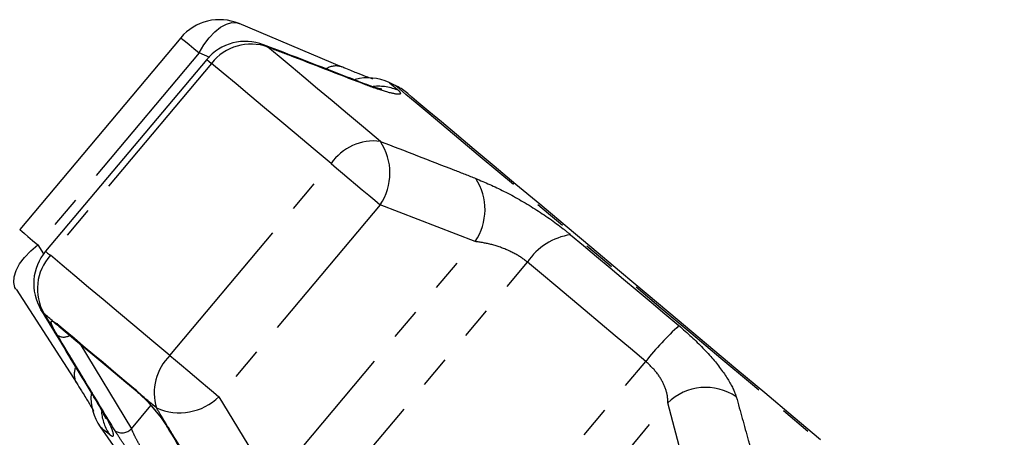
# Model space of a CAD drawing. Extents: x 6 to 390, y 32 to 282.
# Drawn here: x 276 to 315, y 263 to 279 of the extents above; entities that cross this region are included whole.
import ezdxf

# ---------------------------------------------------------------- set-up
doc = ezdxf.new("R2010")
doc.units = 0
doc.linetypes.add('PHANTOM', pattern=[12.7, 6.35, -1.27, 1.27, -1.27, 1.27, -1.27])
doc.layers.get('0').update_dxf_attribs({"linetype": 'CONTINUOUS'})

msp = doc.modelspace()

# ---------------------------------------------------------------- linework, layer by layer
at = {"color": 7, "linetype": 'CONTINUOUS'}
for p, q in [((289.244, 277.437), (285.164, 279.16)), ((282.857, 278.601), (276.47, 270.989)), ((283.882, 277.742), (277.494, 270.129)), ((291.355, 276.708), (291.108, 276.823)), ((276.331, 268.628), (278.728, 264.904)), ((281.302, 264.397), (281.365, 264.337)), ((279.653, 263.172), (280.631, 261.775)), ((282.312, 263.164), (282.307, 263.174))]:
    msp.add_line(p, q, dxfattribs=at)
at = {"color": 8, "linetype": 'PHANTOM'}
for p, q in [((286.133, 278.323), (286.308, 278.228)), ((283.577, 277.998), (277.189, 270.385)), ((284, 277.82), (283.577, 277.998)), ((284.072, 277.582), (277.684, 269.97)), ((289.904, 276.863), (290.064, 276.778)), ((282.42, 265.995), (288.808, 273.608)), ((290.755, 271.974), (284.367, 264.362)), ((294.521, 270.517), (290.755, 271.974)), ((286.456, 260.907), (294.521, 270.517)), ((277.189, 270.385), (277.418, 270.031)), ((287.62, 259.009), (296.592, 269.7)), ((277.437, 267.655), (277.313, 267.812)), ((277.799, 267.351), (277.939, 267.265)), ((278.848, 266.472), (280.896, 263.087)), ((292.312, 255.072), (301.283, 265.764)), ((281.06, 264.646), (281.338, 264.381)), ((279.516, 264.208), (279.406, 264.35)), ((284.367, 264.362), (286.456, 260.907)), ((280.896, 263.087), (281.667, 264.015)), ((294.089, 254.502), (302.153, 264.113)), ((302.743, 261.915), (302.153, 264.113))]:
    msp.add_line(p, q, dxfattribs=at)
at = {"color": 8, "linetype": 'PHANTOM', "flags": 128}
for points in [[(283.577, 277.998), (283.764, 278.318), (283.974, 278.602), (284.198, 278.84), (284.43, 279.022), (284.66, 279.144), (284.881, 279.199), (285.083, 279.186), (285.164, 279.16)], [(282.857, 278.601), (282.875, 278.587), (282.937, 278.535), (283.041, 278.447), (283.186, 278.326), (283.366, 278.174), (283.577, 277.998)], [(290.764, 274.489), (290.099, 275.047), (289.462, 275.582), (288.854, 276.092), (288.278, 276.575), (287.734, 277.032), (287.223, 277.46), (286.748, 277.859), (286.308, 278.228)], [(283.882, 277.742), (283.901, 277.726), (283.965, 277.672), (284.072, 277.582)], [(288.808, 273.608), (288.101, 274.201), (287.424, 274.77), (286.778, 275.312), (286.166, 275.826), (285.587, 276.311), (285.045, 276.766), (284.539, 277.19), (284.072, 277.582)], [(291.108, 276.823), (291.112, 276.821), (291.137, 276.799), (291.188, 276.756), (291.265, 276.692), (291.365, 276.608), (291.491, 276.502)], [(315.492, 256.455), (315.487, 256.459), (315.395, 256.537), (315.187, 256.711), (314.866, 256.981), (314.435, 257.342), (313.897, 257.793), (313.259, 258.329), (312.526, 258.944), (311.706, 259.632), (310.806, 260.388), (309.834, 261.203), (308.801, 262.07), (307.716, 262.98), (306.59, 263.925), (305.433, 264.896), (304.257, 265.882), (303.073, 266.876), (301.892, 267.867), (300.726, 268.845), (299.586, 269.802), (298.483, 270.727), (297.428, 271.613), (296.43, 272.45), (295.5, 273.231), (294.646, 273.947), (293.876, 274.593), (293.199, 275.162), (292.619, 275.648), (292.144, 276.046), (291.778, 276.354), (291.524, 276.567), (291.384, 276.684), (291.355, 276.708)], [(288.808, 273.608), (289.027, 273.425), (289.267, 273.223), (289.522, 273.009), (289.785, 272.789), (290.047, 272.569), (290.301, 272.356), (290.539, 272.155), (290.755, 271.974)], [(276.47, 270.989), (276.487, 270.974), (276.549, 270.922), (276.654, 270.834), (276.798, 270.713), (276.978, 270.562), (277.189, 270.385)], [(298.303, 270.786), (298.815, 270.357), (299.336, 269.92), (299.865, 269.476), (300.402, 269.025), (300.944, 268.57), (301.492, 268.111), (302.043, 267.648), (302.597, 267.183)], [(276.32, 268.621), (276.28, 268.695), (276.233, 268.893), (276.249, 269.119), (276.328, 269.367), (276.468, 269.627), (276.663, 269.889), (276.906, 270.145), (277.189, 270.385)], [(277.494, 270.129), (277.513, 270.113), (277.577, 270.059), (277.684, 269.97)], [(282.42, 265.995), (281.713, 266.589), (281.036, 267.157), (280.39, 267.699), (279.778, 268.213), (279.199, 268.698), (278.657, 269.153), (278.151, 269.577), (277.684, 269.97)], [(301.283, 265.764), (300.678, 266.272), (300.075, 266.777), (299.477, 267.279), (298.884, 267.777), (298.298, 268.269), (297.72, 268.754), (297.151, 269.231), (296.592, 269.7)], [(277.799, 267.351), (277.752, 267.39), (277.706, 267.429), (277.66, 267.468), (277.615, 267.506), (277.57, 267.544), (277.525, 267.581), (277.481, 267.618), (277.437, 267.655)], [(277.939, 267.265), (278.273, 266.985), (278.623, 266.691), (278.99, 266.383), (279.374, 266.061), (279.773, 265.726), (280.187, 265.379), (280.616, 265.018), (281.06, 264.646)], [(277.939, 267.265), (277.999, 267.186), (278.021, 267.166)], [(282.42, 265.995), (282.639, 265.812), (282.879, 265.611), (283.134, 265.396), (283.397, 265.176), (283.659, 264.956), (283.913, 264.743), (284.152, 264.543), (284.367, 264.362)], [(281.06, 264.646), (281.104, 264.581), (281.125, 264.562)], [(281.892, 263.917), (281.822, 263.976), (281.752, 264.034), (281.682, 264.093), (281.613, 264.151), (281.544, 264.209), (281.475, 264.267), (281.407, 264.324), (281.338, 264.381)], [(280.036, 262.851), (279.911, 262.956), (279.81, 263.041), (279.734, 263.105), (279.683, 263.147), (279.657, 263.169), (279.653, 263.172)], [(282.368, 263.105), (282.322, 263.149), (282.312, 263.164)]]:
    msp.add_lwpolyline(points, dxfattribs=at)
at = {"color": 7, "linetype": 'CONTINUOUS', "flags": 128}
for points in [[(308.207, 262.657), (307.122, 263.568), (306, 264.509), (304.853, 265.471), (303.692, 266.445), (302.529, 267.421), (301.375, 268.389), (300.242, 269.34), (299.141, 270.264), (298.084, 271.151), (297.079, 271.994), (296.138, 272.784), (295.27, 273.512), (294.484, 274.172), (293.786, 274.757), (293.185, 275.262), (292.686, 275.68), (292.295, 276.009), (292.014, 276.244), (291.847, 276.384), (291.796, 276.428)], [(278.021, 267.166), (278.353, 266.888), (278.701, 266.595), (279.066, 266.289), (279.447, 265.97), (279.843, 265.637), (280.255, 265.291), (280.681, 264.934), (281.122, 264.564)], [(281.338, 264.381), (281.364, 264.339), (281.366, 264.338)]]:
    msp.add_lwpolyline(points, dxfattribs=at)
at = {"color": 7, "linetype": 'CONTINUOUS'}
for centre, start, end in [((284.39, 277.316), 67.2332, 140), ((285.414, 276.456), 68.9337, 140), ((290.263, 275.011), 65, 104.4645), ((290.51, 274.896), 50, 65), ((279.026, 268.844), 140, 211.0663), ((281.292, 264.319), 175.5179, 215)]:
    msp.add_arc(centre, 2, start, end, dxfattribs=at)
at = {"color": 8, "linetype": 'PHANTOM'}
for centre, radius, start, end in [((285.632, 276.374), 1.973, 69.9555, 142.2395), ((289.008, 276.75), 0.73, 71.5079, 121.1092), ((290.694, 274.746), 1.928, 65.5921, 96.3684), ((290.51, 272.442), 2.063, 82.9375, 145.5689), ((288.896, 273.238), 2.248, 325.7912, 33.8182), ((292.652, 271.787), 2.259, 325.8129, 33.0302), ((298.672, 268.313), 2.501, 98.4846, 146.2987), ((279.145, 268.643), 1.973, 137.7607, 210.0443), ((278.181, 267.619), 0.466, 215.0726, 246.5187), ((311.511, 257.612), 13.079, 132.9637, 141.4444), ((278.21, 267.174), 0.447, 235.7305, 303.3935), ((283.865, 264.522), 2.063, 134.4309, 197.0625), ((279.353, 265.251), 0.722, 160.4082, 208.4907), ((303.658, 262.589), 2.142, 55.5428, 134.6497), ((282.8, 265.973), 2.248, 246.1822, 314.2086), ((281.626, 263.94), 1.927, 185.0555, 214.4126), ((280.524, 263.45), 0.52, 238.8053, 315.642)]:
    msp.add_arc(centre, radius, start, end, dxfattribs=at)
at = {"color": 7, "linetype": 'CONTINUOUS'}
for points, knots in [([(289.904, 276.861), (289.025, 277.204), (287.769, 277.694), (286.509, 278.176), (286.132, 278.32)], [0, 0, 0, 0, 0.700078, 1, 1, 1, 1]), ([(290.468, 276.96), (290.403, 276.983), (290.246, 277.038), (289.882, 277.178), (289.53, 277.319), (289.293, 277.42), (289.24, 277.444)], [0, 0, 0, 0, 0.227502, 0.554978, 0.898704, 1, 1, 1, 1]), ([(290.819, 276.554), (290.821, 276.554), (290.833, 276.552), (290.764, 276.566), (290.603, 276.613), (290.315, 276.709), (290.072, 276.795), (289.909, 276.861), (289.904, 276.863)], [0, 0, 0, 0, 0.0324, 0.211812, 0.434745, 0.692074, 0.9899, 1, 1, 1, 1]), ([(277.314, 267.812), (277.799, 267.003), (278.493, 265.846), (279.199, 264.698), (279.411, 264.353)], [0, 0, 0, 0, 0.700185, 1, 1, 1, 1]), ([(277.977, 267.2), (277.978, 267.199), (277.979, 267.199), (278.008, 267.176), (278.025, 267.162)], [0, 0, 0, 0, 0.422273, 1, 1, 1, 1]), ([(278.717, 264.906), (278.784, 264.802), (278.962, 264.529), (279.176, 264.179), (279.336, 263.908), (279.387, 263.815), (279.399, 263.793)], [0, 0, 0, 0, 0.222331, 0.58516, 0.904744, 1, 1, 1, 1]), ([(279.4, 264.357), (279.464, 264.251), (279.603, 264.021), (279.75, 263.749), (279.839, 263.573), (279.874, 263.487), (279.869, 263.502), (279.868, 263.504)], [0, 0, 0, 0, 0.235183, 0.509773, 0.758733, 0.958899, 1, 1, 1, 1]), ([(281.124, 264.561), (281.144, 264.544), (281.196, 264.502), (281.262, 264.437), (281.302, 264.397)], [0, 0, 0, 0, 0.394657, 1, 1, 1, 1]), ([(281.375, 264.325), (281.41, 264.291), (281.529, 264.176), (281.755, 263.922), (282.014, 263.602), (282.209, 263.334), (282.281, 263.21), (282.304, 263.171)], [0, 0, 0, 0, 0.10313, 0.357597, 0.6186717, 0.8808604, 1, 1, 1, 1]), ([(282.313, 263.165), (282.848, 262.277), (283.619, 260.999), (284.403, 259.731), (284.642, 259.343)], [0, 0, 0, 0, 0.694444, 1, 1, 1, 1])]:
    msp.add_open_spline(points, degree=3, knots=knots, dxfattribs=at)
at = {"color": 8, "linetype": 'PHANTOM'}
for points, knots in [([(290.064, 276.778), (289.094, 277.154), (287.844, 277.638), (286.59, 278.119), (286.308, 278.228)], [0, 0, 0, 0, 0.775381, 1, 1, 1, 1]), ([(291.491, 276.502), (291.537, 276.445), (291.629, 276.332), (291.251, 276.376), (290.674, 276.548), (290.212, 276.723), (290.064, 276.778)], [0, 0, 0, 0, 0.288696, 0.57427, 0.863721, 1, 1, 1, 1]), ([(290.764, 274.489), (291.741, 274.11), (293.002, 273.622), (294.263, 273.129), (294.546, 273.018)], [0, 0, 0, 0, 0.775381, 1, 1, 1, 1]), ([(294.546, 273.018), (294.912, 272.861), (295.649, 272.545), (296.892, 271.833), (297.78, 271.216), (298.207, 270.865), (298.303, 270.786)], [0, 0, 0, 0, 0.303777, 0.611412, 0.912924, 1, 1, 1, 1]), ([(296.592, 269.7), (296.545, 269.738), (296.334, 269.908), (295.855, 270.175), (295.164, 270.421), (294.737, 270.485), (294.521, 270.517)], [0, 0, 0, 0, 0.082328, 0.371653, 0.681065, 1, 1, 1, 1]), ([(277.437, 267.655), (277.974, 266.763), (278.666, 265.612), (279.36, 264.466), (279.516, 264.208)], [0, 0, 0, 0, 0.775381, 1, 1, 1, 1]), ([(277.958, 266.804), (277.895, 266.915), (277.768, 267.136), (277.704, 267.328), (277.735, 267.376), (277.787, 267.356), (277.799, 267.351)], [0, 0, 0, 0, 0.304236, 0.609139, 0.909321, 1, 1, 1, 1]), ([(302.597, 267.183), (302.929, 266.887), (303.588, 266.298), (304.333, 265.399), (304.735, 264.749), (304.837, 264.45), (304.87, 264.355)], [0, 0, 0, 0, 0.288695, 0.57427, 0.863721, 1, 1, 1, 1]), ([(280.255, 263.005), (280.12, 263.227), (279.445, 264.337), (278.681, 265.604), (278.051, 266.65), (277.958, 266.804)], [0, 0, 0, 0, 0.175659, 0.878295, 1, 1, 1, 1]), ([(302.153, 264.113), (302.154, 264.18), (302.158, 264.386), (302.046, 264.788), (301.757, 265.309), (301.44, 265.614), (301.283, 265.764)], [0, 0, 0, 0, 0.14425, 0.443471, 0.725513, 1, 1, 1, 1]), ([(279.516, 264.208), (279.686, 263.916), (280.027, 263.327), (280.213, 262.84), (280.164, 262.753), (280.06, 262.833), (280.036, 262.851)], [0, 0, 0, 0, 0.303776, 0.611412, 0.912925, 1, 1, 1, 1]), ([(281.338, 264.381), (281.35, 264.37), (281.468, 264.253), (281.705, 263.999), (282.029, 263.604), (282.247, 263.3), (282.344, 263.143), (282.368, 263.105)], [0, 0, 0, 0, 0.030015, 0.316337, 0.605895, 0.902419, 1, 1, 1, 1]), ([(304.87, 264.355), (305.029, 263.783), (305.235, 263.045), (305.435, 262.306), (305.481, 262.14)], [0, 0, 0, 0, 0.7753808, 1, 1, 1, 1]), ([(283.998, 260.448), (283.452, 261.344), (282.749, 262.5), (282.049, 263.657), (281.892, 263.917)], [0, 0, 0, 0, 0.775381, 1, 1, 1, 1]), ([(280.896, 263.087), (280.908, 263.058), (280.96, 262.936), (281.076, 262.697), (281.249, 262.383), (281.428, 262.099), (281.601, 261.864), (281.693, 261.778), (281.739, 261.735)], [0, 0, 0, 0, 0.0628657, 0.266104, 0.4605158, 0.6447382, 0.823126, 1, 1, 1, 1]), ([(282.368, 263.105), (282.504, 262.88), (283.183, 261.758), (283.959, 260.483), (284.602, 259.433), (284.697, 259.278)], [0, 0, 0, 0, 0.175659, 0.878294, 1, 1, 1, 1]), ([(281.681, 261.164), (281.611, 261.228), (281.473, 261.356), (281.193, 261.683), (280.891, 262.07), (280.586, 262.493), (280.376, 262.81), (280.278, 262.968), (280.255, 263.005)], [0, 0, 0, 0, 0.182226, 0.36396, 0.548311, 0.73981, 0.938493, 1, 1, 1, 1])]:
    msp.add_open_spline(points, degree=3, knots=knots, dxfattribs=at)

doc.saveas('drawing.dxf')
